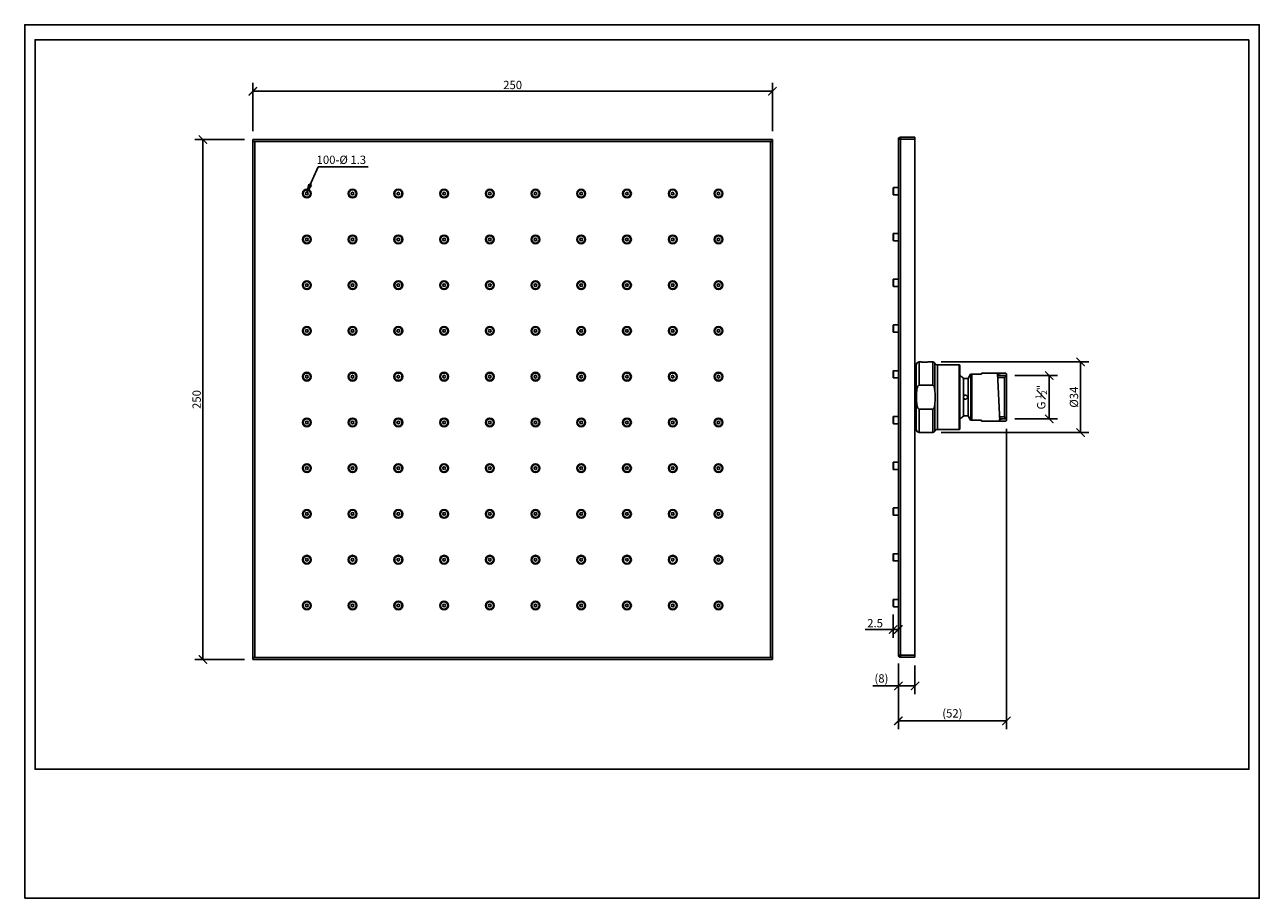
# Model space of a CAD drawing. Units: inches. Extents: x 0 to 594, y 0 to 420.
import ezdxf

# ---------------------------------------------------------------- set-up
doc = ezdxf.new("R2010")
doc.units = ezdxf.units.IN
doc.header["$LTSCALE"] = 10
doc.header["$MEASUREMENT"] = 0
doc.layers.get('Defpoints').update_dxf_attribs({"color": 251})
doc.layers.add('02___PRT_ALL_AXES', color=7, linetype='Continuous')
doc.styles.add('Text_Std', font='arial.ttf')
doc.dimstyles.new('Dim_Std', dxfattribs={"dimscale": 2, "dimtxt": 2, "dimasz": 2, "dimexe": 2, "dimexo": 2, "dimgap": 0.5, "dimtad": 1, "dimdec": 0, "dimzin": 0, "dimdsep": 46, "dimtxsty": 'Text_Std', "dimblk": 'ARCHTICK', "dimcen": 0.09, "dimclrd": 256, "dimclre": 256, "dimclrt": 256, "dimadec": 0, "dimazin": 0, "dimtfac": 1, "dimtdec": 0, "dimtofl": 0, "dimtmove": 0, "dimatfit": 3, "dimldrblk": 'CLOSEDBLANK', "dimfxl": 1, "dimtolj": 1, "dimtzin": 0, "dimlwd": -1, "dimlwe": -1, "dimarcsym": 1})

# ---------------------------------------------------------------- blocks, each defined once
blk = doc.blocks.new('_ArchTick')
at = {"color": 0, "linetype": 'ByBlock', "const_width": 0.15}
blk.add_lwpolyline([(-0.5, -0.5), (0.5, 0.5)], dxfattribs=at)
blk = doc.blocks.new('*D45')
at = {"transparency": 16777216}
for p, q in [((109.77, 368.79), (109.77, 391.99)), ((109.77, 387.99), (359.77, 387.99)), ((359.77, 368.79), (359.77, 391.99))]:
    blk.add_line(p, q, dxfattribs=at)
at = {"layer": 'Defpoints', "color": 0, "transparency": 16777216}
for p in [(359.77, 387.99), (109.77, 364.79), (359.77, 364.79)]:
    blk.add_point(p, dxfattribs=at)
at = {"transparency": 16777216, "xscale": 4, "yscale": 4, "zscale": 4, "rotation": 180}
blk.add_blockref('_ArchTick', (109.77, 387.99), dxfattribs=at)
at = {"transparency": 16777216, "xscale": 4, "yscale": 4, "zscale": 4}
blk.add_blockref('_ArchTick', (359.77, 387.99), dxfattribs=at)
at = {"transparency": 16777216, "insert": (234.77, 391.03), "char_height": 4, "attachment_point": 5, "style": 'Text_Std'}
blk.add_mtext('\\A1;250', dxfattribs=at)
blk = doc.blocks.new('_ClosedBlank')
at = {"color": 0, "linetype": 'ByBlock', "lineweight": -2}
for p, q in [((-1, 0.17), (0, 0)), ((-1, 0.17), (-1, -0.17)), ((0, 0), (-1, -0.17))]:
    blk.add_line(p, q, dxfattribs=at)
blk = doc.blocks.new('*D46')
at = {"transparency": 16777216}
for p, q in [((105.77, 364.79), (81.78, 364.79)), ((85.78, 364.79), (85.78, 114.79)), ((105.77, 114.79), (81.78, 114.79))]:
    blk.add_line(p, q, dxfattribs=at)
at = {"layer": 'Defpoints', "color": 0, "transparency": 16777216}
for p in [(109.77, 364.79), (85.78, 114.79), (109.77, 114.79)]:
    blk.add_point(p, dxfattribs=at)
at = {"transparency": 16777216, "xscale": 4, "yscale": 4, "zscale": 4}
for p, rotation in [((85.78, 364.79), 90), ((85.78, 114.79), 270)]:
    blk.add_blockref('_ArchTick', p, dxfattribs=dict(at, rotation=rotation))
at = {"transparency": 16777216, "insert": (82.73, 239.79), "char_height": 4, "attachment_point": 5, "rotation": 90, "style": 'Text_Std'}
blk.add_mtext('\\A1;250', dxfattribs=at)
blk = doc.blocks.new('*D48')
at = {"transparency": 16777216}
for p, q in [((476.33, 251.32), (496.92, 251.32)), ((492.92, 230.52), (492.92, 251.32)), ((476.33, 230.52), (496.92, 230.52))]:
    blk.add_line(p, q, dxfattribs=at)
at = {"layer": 'Defpoints', "color": 0, "transparency": 16777216}
for p in [(472.33, 251.32), (492.92, 251.32), (472.33, 230.52)]:
    blk.add_point(p, dxfattribs=at)
at = {"transparency": 16777216, "xscale": 4, "yscale": 4, "zscale": 4}
for p, rotation in [((492.92, 251.32), 90), ((492.92, 230.52), 270)]:
    blk.add_blockref('_ArchTick', p, dxfattribs=dict(at, rotation=rotation))
at = {"transparency": 16777216, "insert": (489.08, 240.92), "char_height": 4, "attachment_point": 5, "rotation": 90, "style": 'Text_Std'}
blk.add_mtext('\\A1;G {\\H0.7x;\\S1#2;}"', dxfattribs=at)
blk = doc.blocks.new('*D49')
at = {"transparency": 16777216}
for p, q in [((440.92, 257.92), (511.99, 257.92)), ((507.99, 257.92), (507.99, 223.92)), ((440.92, 223.92), (511.99, 223.92))]:
    blk.add_line(p, q, dxfattribs=at)
at = {"layer": 'Defpoints', "color": 0, "transparency": 16777216}
for p in [(436.92, 257.92), (436.92, 223.92), (507.99, 223.92)]:
    blk.add_point(p, dxfattribs=at)
at = {"transparency": 16777216, "xscale": 4, "yscale": 4, "zscale": 4}
for p, rotation in [((507.99, 257.92), 90), ((507.99, 223.92), 270)]:
    blk.add_blockref('_ArchTick', p, dxfattribs=dict(at, rotation=rotation))
at = {"transparency": 16777216, "insert": (504.83, 240.92), "char_height": 4, "attachment_point": 5, "rotation": 90, "style": 'Text_Std'}
blk.add_mtext('\\A1;%%C34', dxfattribs=at)
blk = doc.blocks.new('*D50')
at = {"transparency": 16777216}
for p, q in [((417.83, 136.37), (417.83, 125.23)), ((420.33, 134.99), (420.33, 125.23)), ((417.83, 129.23), (404.45, 129.23)), ((420.33, 129.23), (417.83, 129.23))]:
    blk.add_line(p, q, dxfattribs=at)
at = {"layer": 'Defpoints', "color": 0, "transparency": 16777216}
for p in [(417.83, 140.37), (420.33, 138.99), (417.83, 129.23)]:
    blk.add_point(p, dxfattribs=at)
at = {"transparency": 16777216, "xscale": 4, "yscale": 4, "zscale": 4, "rotation": 180}
blk.add_blockref('_ArchTick', (417.83, 129.23), dxfattribs=at)
at = {"transparency": 16777216, "xscale": 4, "yscale": 4, "zscale": 4}
blk.add_blockref('_ArchTick', (420.33, 129.23), dxfattribs=at)
at = {"transparency": 16777216, "insert": (409.14, 132.27), "char_height": 4, "attachment_point": 5, "style": 'Text_Std'}
blk.add_mtext('\\A1;2.5', dxfattribs=at)
blk = doc.blocks.new('*D51')
at = {"transparency": 16777216}
for p, q in [((420.33, 112.92), (420.33, 98.1)), ((428.33, 111.92), (428.33, 98.1)), ((420.33, 102.1), (408.05, 102.1)), ((428.33, 102.1), (420.33, 102.1))]:
    blk.add_line(p, q, dxfattribs=at)
at = {"layer": 'Defpoints', "color": 0, "transparency": 16777216}
for p in [(420.33, 116.92), (428.33, 115.92), (420.33, 102.1)]:
    blk.add_point(p, dxfattribs=at)
at = {"transparency": 16777216, "xscale": 4, "yscale": 4, "zscale": 4, "rotation": 180}
blk.add_blockref('_ArchTick', (420.33, 102.1), dxfattribs=at)
at = {"transparency": 16777216, "xscale": 4, "yscale": 4, "zscale": 4}
blk.add_blockref('_ArchTick', (428.33, 102.1), dxfattribs=at)
at = {"transparency": 16777216, "insert": (412.19, 105.72), "char_height": 4, "attachment_point": 5, "style": 'Text_Std'}
blk.add_mtext('\\A1;(8)', dxfattribs=at)
blk = doc.blocks.new('*D52')
at = {"transparency": 16777216}
for p, q in [((472.33, 225.72), (472.33, 81.3)), ((420.33, 112.92), (420.33, 81.3)), ((420.33, 85.3), (472.33, 85.3))]:
    blk.add_line(p, q, dxfattribs=at)
at = {"layer": 'Defpoints', "color": 0, "transparency": 16777216}
for p in [(472.33, 229.72), (420.33, 116.92), (472.33, 85.3)]:
    blk.add_point(p, dxfattribs=at)
at = {"transparency": 16777216, "xscale": 4, "yscale": 4, "zscale": 4, "rotation": 180}
blk.add_blockref('_ArchTick', (420.33, 85.3), dxfattribs=at)
at = {"transparency": 16777216, "xscale": 4, "yscale": 4, "zscale": 4}
blk.add_blockref('_ArchTick', (472.33, 85.3), dxfattribs=at)
at = {"transparency": 16777216, "insert": (446.33, 88.92), "char_height": 4, "attachment_point": 5, "style": 'Text_Std'}
blk.add_mtext('\\A1;(52)', dxfattribs=at)

msp = doc.modelspace()

# ---------------------------------------------------------------- hatches: boundary and pattern name
at = {"linetype": 'Continuous'}
h = msp.add_hatch(dxfattribs=at)
h.set_pattern_fill('DEFAULT__12', color=0, scale=2.366197, angle=195, style=0, pattern_type=0)
h.set_pattern_definition([(195, (250.7225, 450.9232), (0.612417, -2.28557), [])])
edge = h.paths.add_edge_path()
edge.add_line((472.33, 229.72), (472.03, 229.42))
edge.add_line((472.03, 229.42), (468.82, 229.42))
edge.add_arc((536.73, 242.88), 69.23, 189.52162, 191.20428)
edge.add_line((468.45, 231.42), (471.33, 231.42))
edge.add_line((471.33, 231.42), (472.33, 230.42))
edge.add_line((472.33, 230.42), (472.33, 229.72))
edge = h.paths.add_edge_path()
edge.add_line((472.03, 252.42), (472.33, 252.12))
edge.add_line((472.33, 252.12), (472.33, 251.42))
edge.add_line((472.33, 251.42), (471.33, 250.42))
edge.add_line((471.33, 250.42), (467.53, 250.42))
edge.add_arc((547.31, 244.5), 80, 174.31737, 175.75513)
edge.add_line((467.7, 252.42), (472.03, 252.42))

# ---------------------------------------------------------------- linework, layer by layer
for p, q in [((109.77, 364.79), (109.77, 114.79)), ((359.77, 364.79), (109.77, 364.79)), ((359.77, 363.79), (109.77, 363.79)), ((110.77, 363.79), (110.77, 115.79)), ((358.77, 115.79), (358.77, 363.79)), ((359.77, 114.79), (359.77, 364.79)), ((420.33, 364.92), (428.33, 364.92)), ((420.33, 364.92), (420.33, 116.92)), ((421.33, 365.92), (428.33, 365.92)), ((421.33, 365.92), (421.33, 115.92)), ((428.33, 365.92), (428.33, 115.92)), ((417.83, 341.47), (417.83, 338.37)), ((420.33, 341.67), (418.03, 341.67)), ((418.03, 341.67), (418.03, 338.17)), ((420.33, 338.17), (420.33, 341.67)), ((418.03, 338.17), (420.33, 338.17)), ((417.83, 319.47), (417.83, 316.37)), ((418.03, 319.67), (418.03, 316.17)), ((420.33, 319.67), (418.03, 319.67)), ((418.03, 316.17), (420.33, 316.17)), ((420.33, 316.17), (420.33, 319.67)), ((417.83, 297.47), (417.83, 294.37)), ((418.03, 297.67), (418.03, 294.17)), ((420.33, 297.67), (418.03, 297.67)), ((420.33, 294.17), (420.33, 297.67)), ((418.03, 294.17), (420.33, 294.17)), ((417.83, 275.47), (417.83, 272.37)), ((418.03, 275.67), (418.03, 272.17)), ((420.33, 275.67), (418.03, 275.67)), ((420.33, 272.17), (420.33, 275.67)), ((418.03, 272.17), (420.33, 272.17)), ((417.83, 253.47), (417.83, 250.37)), ((418.03, 253.67), (418.03, 250.17)), ((420.33, 253.67), (418.03, 253.67)), ((418.03, 250.17), (420.33, 250.17)), ((420.33, 250.17), (420.33, 253.67)), ((418.03, 231.67), (420.33, 231.67)), ((418.03, 228.17), (418.03, 231.67)), ((420.33, 231.67), (420.33, 228.17)), ((417.83, 228.37), (417.83, 231.47)), ((420.33, 228.17), (418.03, 228.17)), ((417.83, 206.37), (417.83, 209.47)), ((418.03, 209.67), (420.33, 209.67)), ((418.03, 206.17), (418.03, 209.67)), ((420.33, 209.67), (420.33, 206.17)), ((420.33, 206.17), (418.03, 206.17)), ((417.83, 184.37), (417.83, 187.47)), ((418.03, 187.67), (420.33, 187.67)), ((418.03, 184.17), (418.03, 187.67)), ((420.33, 184.17), (418.03, 184.17)), ((420.33, 187.67), (420.33, 184.17)), ((417.83, 162.37), (417.83, 165.47)), ((418.03, 165.67), (420.33, 165.67)), ((418.03, 162.17), (418.03, 165.67)), ((420.33, 162.17), (418.03, 162.17)), ((420.33, 165.67), (420.33, 162.17)), ((417.83, 140.37), (417.83, 143.47)), ((418.03, 140.17), (418.03, 143.67)), ((418.03, 143.67), (420.33, 143.67)), ((420.33, 143.67), (420.33, 140.17)), ((420.33, 140.17), (418.03, 140.17)), ((109.77, 115.79), (359.77, 115.79)), ((109.77, 114.79), (359.77, 114.79)), ((428.33, 116.92), (420.33, 116.92)), ((428.33, 115.92), (421.33, 115.92))]:
    msp.add_line(p, q)
at = {"color": 0, "linetype": 'Continuous'}
for p, q in [((428.93, 256.42), (428.93, 225.42)), ((430.43, 257.92), (430.43, 246.67)), ((435.08, 257.92), (435.03, 257.92)), ((436.92, 246.67), (436.92, 257.92)), ((437.83, 257.32), (437.83, 244.52)), ((439.21, 256.42), (449.63, 256.42)), ((449.63, 256.42), (449.63, 225.42)), ((449.93, 256.12), (449.93, 225.72)), ((428.33, 254.32), (428.91, 255.32)), ((428.91, 255.32), (428.91, 226.52)), ((428.91, 255.32), (428.93, 255.32)), ((455.05, 251.92), (453.93, 249.92)), ((460.33, 251.92), (455.05, 251.92)), ((455.19, 229.92), (455.19, 251.92)), ((455.63, 229.92), (455.63, 251.92)), ((460.33, 252.42), (472.03, 252.42)), ((460.33, 251.92), (460.33, 252.42)), ((467.97, 252.42), (469.14, 229.42)), ((472.33, 251.32), (468.03, 251.32)), ((468.07, 250.42), (471.33, 250.42)), ((472.33, 251.42), (471.33, 250.42)), ((471.33, 231.42), (471.33, 250.42)), ((472.03, 252.42), (472.33, 252.12)), ((472.33, 229.72), (472.33, 252.12)), ((430.43, 246.67), (436.92, 246.67)), ((430.43, 235.18), (430.43, 223.92)), ((430.43, 235.18), (436.92, 235.18)), ((436.92, 223.92), (436.92, 235.18)), ((437.83, 237.32), (437.83, 224.52)), ((455.05, 229.92), (453.93, 231.92)), ((428.33, 227.52), (428.91, 226.52)), ((428.91, 226.52), (428.93, 226.52)), ((455.05, 229.92), (460.33, 229.92)), ((460.33, 229.42), (460.33, 229.92)), ((460.33, 229.42), (472.03, 229.42)), ((469.03, 231.42), (471.33, 231.42)), ((472.33, 230.52), (469.08, 230.52)), ((472.33, 230.42), (471.33, 231.42)), ((472.03, 229.42), (472.33, 229.72)), ((439.21, 225.42), (449.63, 225.42))]:
    msp.add_line(p, q, dxfattribs=at)
for points in [[(435.03, 257.92), (434.87, 257.9), (434.61, 257.87), (434.26, 257.83), (433.85, 257.8), (433.41, 257.79), (432.93, 257.78), (432.46, 257.79), (432.01, 257.8), (431.61, 257.83), (431.26, 257.87), (431, 257.9), (430.84, 257.92), (430.78, 257.92)], [(430.43, 235.18), (430.26, 235.21), (430.09, 235.3), (429.92, 235.45), (429.78, 235.65), (429.64, 235.88), (429.53, 236.16), (429.43, 236.46), (429.34, 236.79), (429.27, 237.15), (429.2, 237.54), (429.15, 237.98), (429.1, 238.46), (429.07, 239.01), (429.04, 239.62), (429.03, 240.27), (429.02, 240.95), (429.03, 241.64), (429.04, 242.33), (429.07, 242.96), (429.11, 243.54), (429.17, 244.04), (429.23, 244.48), (429.3, 244.88), (429.39, 245.25), (429.49, 245.58), (429.61, 245.88), (429.74, 246.14), (429.89, 246.36), (430.06, 246.53), (430.25, 246.63), (430.43, 246.67)], [(436.92, 246.67), (437.04, 246.65), (437.16, 246.58), (437.27, 246.47), (437.37, 246.34), (437.46, 246.18), (437.53, 246), (437.6, 245.81), (437.66, 245.6), (437.71, 245.36), (437.76, 245.11), (437.8, 244.83), (437.83, 244.52)], [(437.83, 244.52), (437.92, 243.63), (438.01, 242.73), (438.07, 241.83), (438.09, 240.92), (438.07, 240.02), (438.01, 239.12), (437.92, 238.22), (437.83, 237.32)], [(437.83, 237.32), (437.81, 237.07), (437.77, 236.83), (437.73, 236.59), (437.69, 236.36), (437.63, 236.14), (437.57, 235.93), (437.49, 235.74), (437.4, 235.56), (437.3, 235.4), (437.18, 235.28), (437.05, 235.2), (436.92, 235.18)]]:
    msp.add_lwpolyline(points, dxfattribs=at)
for centre, radius in [((135.77, 338.79), 2.1), ((135.77, 338.79), 1.75), ((135.77, 338.79), 0.65), ((157.77, 338.79), 2.1), ((157.77, 338.79), 1.75), ((157.77, 338.79), 0.65), ((179.77, 338.79), 2.1), ((179.77, 338.79), 1.75), ((179.77, 338.79), 0.65), ((201.77, 338.79), 2.1), ((201.77, 338.79), 1.75), ((201.77, 338.79), 0.65), ((223.77, 338.79), 2.1), ((223.77, 338.79), 1.75), ((223.77, 338.79), 0.65), ((245.77, 338.79), 2.1), ((245.77, 338.79), 1.75), ((245.77, 338.79), 0.65), ((267.77, 338.79), 2.1), ((267.77, 338.79), 1.75), ((267.77, 338.79), 0.65), ((289.77, 338.79), 2.1), ((289.77, 338.79), 1.75), ((289.77, 338.79), 0.65), ((311.77, 338.79), 2.1), ((311.77, 338.79), 1.75), ((311.77, 338.79), 0.65), ((333.77, 338.79), 2.1), ((333.77, 338.79), 1.75), ((333.77, 338.79), 0.65), ((135.77, 316.79), 2.1), ((135.77, 316.79), 1.75), ((135.77, 316.79), 0.65), ((157.77, 316.79), 2.1), ((157.77, 316.79), 1.75), ((157.77, 316.79), 0.65), ((179.77, 316.79), 2.1), ((179.77, 316.79), 1.75), ((179.77, 316.79), 0.65), ((201.77, 316.79), 2.1), ((201.77, 316.79), 1.75), ((201.77, 316.79), 0.65), ((223.77, 316.79), 2.1), ((223.77, 316.79), 1.75), ((223.77, 316.79), 0.65), ((245.77, 316.79), 2.1), ((245.77, 316.79), 1.75), ((245.77, 316.79), 0.65), ((267.77, 316.79), 2.1), ((267.77, 316.79), 1.75), ((267.77, 316.79), 0.65), ((289.77, 316.79), 2.1), ((289.77, 316.79), 1.75), ((289.77, 316.79), 0.65), ((311.77, 316.79), 2.1), ((311.77, 316.79), 1.75), ((311.77, 316.79), 0.65), ((333.77, 316.79), 2.1), ((333.77, 316.79), 1.75), ((333.77, 316.79), 0.65), ((135.77, 294.79), 2.1), ((135.77, 294.79), 1.75), ((135.77, 294.79), 0.65), ((157.77, 294.79), 2.1), ((157.77, 294.79), 1.75), ((157.77, 294.79), 0.65), ((179.77, 294.79), 2.1), ((179.77, 294.79), 1.75), ((179.77, 294.79), 0.65), ((201.77, 294.79), 2.1), ((201.77, 294.79), 1.75), ((201.77, 294.79), 0.65), ((223.77, 294.79), 2.1), ((223.77, 294.79), 1.75), ((223.77, 294.79), 0.65), ((245.77, 294.79), 2.1), ((245.77, 294.79), 1.75), ((245.77, 294.79), 0.65), ((267.77, 294.79), 2.1), ((267.77, 294.79), 1.75), ((267.77, 294.79), 0.65), ((289.77, 294.79), 2.1), ((289.77, 294.79), 1.75), ((289.77, 294.79), 0.65), ((311.77, 294.79), 2.1), ((311.77, 294.79), 1.75), ((311.77, 294.79), 0.65), ((333.77, 294.79), 2.1), ((333.77, 294.79), 1.75), ((333.77, 294.79), 0.65), ((135.77, 272.79), 2.1), ((135.77, 272.79), 1.75), ((135.77, 272.79), 0.65), ((157.77, 272.79), 2.1), ((157.77, 272.79), 1.75), ((157.77, 272.79), 0.65), ((179.77, 272.79), 2.1), ((179.77, 272.79), 1.75), ((179.77, 272.79), 0.65), ((201.77, 272.79), 2.1), ((201.77, 272.79), 1.75), ((201.77, 272.79), 0.65), ((223.77, 272.79), 2.1), ((223.77, 272.79), 1.75), ((223.77, 272.79), 0.65), ((245.77, 272.79), 2.1), ((245.77, 272.79), 1.75), ((245.77, 272.79), 0.65), ((267.77, 272.79), 2.1), ((267.77, 272.79), 1.75), ((267.77, 272.79), 0.65), ((289.77, 272.79), 2.1), ((289.77, 272.79), 1.75), ((289.77, 272.79), 0.65), ((311.77, 272.79), 2.1), ((311.77, 272.79), 1.75), ((311.77, 272.79), 0.65), ((333.77, 272.79), 2.1), ((333.77, 272.79), 1.75), ((333.77, 272.79), 0.65), ((135.77, 250.79), 2.1), ((135.77, 250.79), 1.75), ((135.77, 250.79), 0.65), ((157.77, 250.79), 2.1), ((157.77, 250.79), 1.75), ((157.77, 250.79), 0.65), ((179.77, 250.79), 2.1), ((179.77, 250.79), 1.75), ((179.77, 250.79), 0.65), ((201.77, 250.79), 2.1), ((201.77, 250.79), 1.75), ((201.77, 250.79), 0.65), ((223.77, 250.79), 2.1), ((223.77, 250.79), 1.75), ((223.77, 250.79), 0.65), ((245.77, 250.79), 2.1), ((245.77, 250.79), 1.75), ((245.77, 250.79), 0.65), ((267.77, 250.79), 2.1), ((267.77, 250.79), 1.75), ((267.77, 250.79), 0.65), ((289.77, 250.79), 2.1), ((289.77, 250.79), 1.75), ((289.77, 250.79), 0.65), ((311.77, 250.79), 2.1), ((311.77, 250.79), 1.75), ((311.77, 250.79), 0.65), ((333.77, 250.79), 2.1), ((333.77, 250.79), 1.75), ((333.77, 250.79), 0.65), ((135.77, 228.79), 2.1), ((135.77, 228.79), 1.75), ((135.77, 228.79), 0.65), ((157.77, 228.79), 2.1), ((157.77, 228.79), 1.75), ((157.77, 228.79), 0.65), ((179.77, 228.79), 2.1), ((179.77, 228.79), 1.75), ((179.77, 228.79), 0.65), ((201.77, 228.79), 2.1), ((201.77, 228.79), 1.75), ((201.77, 228.79), 0.65), ((223.77, 228.79), 2.1), ((223.77, 228.79), 1.75), ((223.77, 228.79), 0.65), ((245.77, 228.79), 2.1), ((245.77, 228.79), 1.75), ((245.77, 228.79), 0.65), ((267.77, 228.79), 2.1), ((267.77, 228.79), 1.75), ((267.77, 228.79), 0.65), ((289.77, 228.79), 2.1), ((289.77, 228.79), 1.75), ((289.77, 228.79), 0.65), ((311.77, 228.79), 2.1), ((311.77, 228.79), 1.75), ((311.77, 228.79), 0.65), ((333.77, 228.79), 2.1), ((333.77, 228.79), 1.75), ((333.77, 228.79), 0.65), ((135.77, 206.79), 2.1), ((135.77, 206.79), 1.75), ((157.77, 206.79), 2.1), ((157.77, 206.79), 1.75), ((179.77, 206.79), 2.1), ((179.77, 206.79), 1.75), ((201.77, 206.79), 2.1), ((201.77, 206.79), 1.75), ((223.77, 206.79), 2.1), ((223.77, 206.79), 1.75), ((245.77, 206.79), 2.1), ((245.77, 206.79), 1.75), ((267.77, 206.79), 2.1), ((267.77, 206.79), 1.75), ((289.77, 206.79), 2.1), ((289.77, 206.79), 1.75), ((311.77, 206.79), 2.1), ((311.77, 206.79), 1.75), ((333.77, 206.79), 2.1), ((333.77, 206.79), 1.75), ((135.77, 206.79), 0.65), ((157.77, 206.79), 0.65), ((179.77, 206.79), 0.65), ((201.77, 206.79), 0.65), ((223.77, 206.79), 0.65), ((245.77, 206.79), 0.65), ((267.77, 206.79), 0.65), ((289.77, 206.79), 0.65), ((311.77, 206.79), 0.65), ((333.77, 206.79), 0.65), ((135.77, 184.79), 2.1), ((135.77, 184.79), 1.75), ((135.77, 184.79), 0.65), ((157.77, 184.79), 2.1), ((157.77, 184.79), 1.75), ((157.77, 184.79), 0.65), ((179.77, 184.79), 2.1), ((179.77, 184.79), 1.75), ((179.77, 184.79), 0.65), ((201.77, 184.79), 2.1), ((201.77, 184.79), 1.75), ((201.77, 184.79), 0.65), ((223.77, 184.79), 2.1), ((223.77, 184.79), 1.75), ((223.77, 184.79), 0.65), ((245.77, 184.79), 2.1), ((245.77, 184.79), 1.75), ((245.77, 184.79), 0.65), ((267.77, 184.79), 2.1), ((267.77, 184.79), 1.75), ((267.77, 184.79), 0.65), ((289.77, 184.79), 2.1), ((289.77, 184.79), 1.75), ((289.77, 184.79), 0.65), ((311.77, 184.79), 2.1), ((311.77, 184.79), 1.75), ((311.77, 184.79), 0.65), ((333.77, 184.79), 2.1), ((333.77, 184.79), 1.75), ((333.77, 184.79), 0.65), ((135.77, 162.79), 2.1), ((135.77, 162.79), 1.75), ((135.77, 162.79), 0.65), ((157.77, 162.79), 2.1), ((157.77, 162.79), 1.75), ((157.77, 162.79), 0.65), ((179.77, 162.79), 2.1), ((179.77, 162.79), 1.75), ((179.77, 162.79), 0.65), ((201.77, 162.79), 2.1), ((201.77, 162.79), 1.75), ((201.77, 162.79), 0.65), ((223.77, 162.79), 2.1), ((223.77, 162.79), 1.75), ((223.77, 162.79), 0.65), ((245.77, 162.79), 2.1), ((245.77, 162.79), 1.75), ((245.77, 162.79), 0.65), ((267.77, 162.79), 2.1), ((267.77, 162.79), 1.75), ((267.77, 162.79), 0.65), ((289.77, 162.79), 2.1), ((289.77, 162.79), 1.75), ((289.77, 162.79), 0.65), ((311.77, 162.79), 2.1), ((311.77, 162.79), 1.75), ((311.77, 162.79), 0.65), ((333.77, 162.79), 2.1), ((333.77, 162.79), 1.75), ((333.77, 162.79), 0.65), ((135.77, 140.79), 2.1), ((157.77, 140.79), 2.1), ((179.77, 140.79), 2.1), ((201.77, 140.79), 2.1), ((223.77, 140.79), 2.1), ((245.77, 140.79), 2.1), ((267.77, 140.79), 2.1), ((289.77, 140.79), 2.1), ((311.77, 140.79), 2.1), ((333.77, 140.79), 2.1), ((135.77, 140.79), 1.75), ((135.77, 140.79), 0.65), ((157.77, 140.79), 1.75), ((157.77, 140.79), 0.65), ((179.77, 140.79), 1.75), ((179.77, 140.79), 0.65), ((201.77, 140.79), 1.75), ((201.77, 140.79), 0.65), ((223.77, 140.79), 1.75), ((223.77, 140.79), 0.65), ((245.77, 140.79), 1.75), ((245.77, 140.79), 0.65), ((267.77, 140.79), 1.75), ((267.77, 140.79), 0.65), ((289.77, 140.79), 1.75), ((289.77, 140.79), 0.65), ((311.77, 140.79), 1.75), ((311.77, 140.79), 0.65), ((333.77, 140.79), 1.75), ((333.77, 140.79), 0.65)]:
    msp.add_circle(centre, radius)
for centre, radius, start, end in [((421.33, 364.92), 1, 90, 180), ((418.03, 341.47), 0.2, 90, 180), ((418.03, 338.37), 0.2, 180, 270), ((418.03, 319.47), 0.2, 90, 180), ((418.03, 316.37), 0.2, 180, 270), ((418.03, 297.47), 0.2, 90, 180), ((418.03, 294.37), 0.2, 180, 270), ((418.03, 275.47), 0.2, 90, 180), ((418.03, 272.37), 0.2, 180, 270), ((418.03, 253.47), 0.2, 90, 180), ((418.03, 250.37), 0.2, 180, 270), ((418.03, 231.47), 0.2, 90, 180), ((418.03, 228.37), 0.2, 180, 270), ((418.03, 209.47), 0.2, 90, 180), ((418.03, 206.37), 0.2, 180, 270), ((418.03, 187.47), 0.2, 90, 180), ((418.03, 184.37), 0.2, 180, 270), ((418.03, 165.47), 0.2, 90, 180), ((418.03, 162.37), 0.2, 180, 270), ((418.03, 143.47), 0.2, 90, 180), ((418.03, 140.37), 0.2, 180, 270), ((421.33, 116.92), 1, 180, 270)]:
    msp.add_arc(centre, radius, start, end)
for centre, radius, start, end in [((430.43, 256.42), 1.5, 90, 180), ((449.63, 256.12), 0.3, 0, 90), ((449.63, 225.72), 0.3, 270, 0), ((430.43, 225.42), 1.5, 180, 270)]:
    msp.add_arc(centre, radius, start, end, dxfattribs=at)
at = {"layer": '02___PRT_ALL_AXES', "color": 0, "linetype": 'Continuous'}
for p, q in [((430.43, 257.92), (430.78, 257.92)), ((435.08, 257.92), (436.92, 257.92)), ((439.21, 256.42), (449.63, 256.42)), ((439.21, 256.42), (439.21, 225.42)), ((428.91, 255.32), (428.93, 255.32)), ((451.75, 249.91), (451.63, 250.02)), ((451.75, 241.38), (451.75, 249.91)), ((453.61, 249.92), (453.53, 249.91)), ((453.63, 249.92), (453.61, 249.92)), ((453.93, 249.92), (453.63, 249.92)), ((455.05, 251.92), (453.93, 249.92)), ((453.93, 231.92), (453.93, 249.92)), ((467.97, 252.42), (460.33, 252.42)), ((451.75, 231.93), (451.75, 240.47)), ((451.63, 231.82), (451.75, 231.93)), ((453.42, 231.94), (453.53, 231.93)), ((453.53, 231.93), (453.61, 231.93)), ((453.61, 231.93), (453.63, 231.92)), ((453.93, 231.92), (453.63, 231.92)), ((455.05, 229.92), (453.93, 231.92)), ((428.91, 226.52), (428.93, 226.52)), ((469.14, 229.42), (460.33, 229.42)), ((430.43, 223.92), (436.92, 223.92)), ((439.21, 225.42), (449.63, 225.42))]:
    msp.add_line(p, q, dxfattribs=at)
for points in [[(452.63, 249.87), (452.37, 249.87), (452.11, 249.88), (451.9, 249.9), (451.75, 249.91)], [(453.53, 249.91), (453.42, 249.9), (453.26, 249.89), (453.07, 249.88), (452.86, 249.87), (452.63, 249.87)], [(451.75, 231.93), (451.9, 231.95), (452.11, 231.96), (452.37, 231.97), (452.63, 231.98)], [(452.63, 231.98), (452.86, 231.98), (453.07, 231.97), (453.26, 231.96), (453.42, 231.94)]]:
    msp.add_lwpolyline(points, dxfattribs=at)
msp.add_circle((452.63, 240.92), 1, dxfattribs=at)
for centre, radius, start, end in [((436.92, 256.92), 1, 23.57818, 90), ((439.21, 257.92), 1.5, 203.57818, 270), ((443.43, 240.92), 12.25, 47.98017, 57.91213), ((443.43, 240.92), 12.25, 302.08787, 312.01983), ((436.92, 224.92), 1, 270, 336.42182), ((439.21, 223.92), 1.5, 90, 156.42182)]:
    msp.add_arc(centre, radius, start, end, dxfattribs=at)
at = {"layer": 'Defpoints'}
for points in [[(0, 0), (594, 0), (594, 420), (0, 420)], [(589, 412.8), (5, 412.8), (5, 62), (589, 62)]]:
    msp.add_lwpolyline(points, close=True, dxfattribs=at)

# ---------------------------------------------------------------- texts
at = {"style": 'Text_Std'}
msp.add_text('100-%%C 1.3', height=4, dxfattribs=at).set_placement((140.44, 353.05))

# ---------------------------------------------------------------- dimensions: what is measured, and where the dimension line sits
dim = msp.add_linear_dim(base=(359.77, 387.99), p1=(109.77, 364.79), p2=(359.77, 364.79), dimstyle='Dim_Std')
dim.commit()
dim.dimension.update_dxf_attribs({"geometry": '*D45', "text_midpoint": (234.77, 391.03)})
dim = msp.add_linear_dim(base=(85.78, 114.79), p1=(109.77, 364.79), p2=(109.77, 114.79), angle=90, dimstyle='Dim_Std')
dim.commit()
dim.dimension.update_dxf_attribs({"geometry": '*D46', "text_midpoint": (82.73, 239.79)})
for base, p1, p2, text, picture, middle in [((507.99, 223.92), (436.92, 257.92), (436.92, 223.92), '%%C<>', '*D49', (504.83, 240.92)), ((492.92, 251.32), (472.33, 230.52), (472.33, 251.32), 'G {\\H0.7x;\\S1#2;}"', '*D48', (489.08, 240.92))]:
    dim = msp.add_linear_dim(base=base, p1=p1, p2=p2, angle=90, text=text, dimstyle='Dim_Std')
    dim.commit()
    dim.dimension.update_dxf_attribs({"geometry": picture, "text_midpoint": middle})
for base, p1, p2, picture, middle in [((472.33, 85.3), (420.33, 116.92), (472.33, 229.72), '*D52', (446.33, 88.92)), ((420.33, 102.1), (428.33, 115.92), (420.33, 116.92), '*D51', (412.19, 105.72))]:
    dim = msp.add_linear_dim(base=base, p1=p1, p2=p2, text='(<>)', dimstyle='Dim_Std')
    dim.commit()
    dim.dimension.update_dxf_attribs({"geometry": picture, "text_midpoint": middle})
dim = msp.add_linear_dim(base=(417.83, 129.23), p1=(420.33, 138.99), p2=(417.83, 140.37), dimstyle='Dim_Std', override={"dimdec": 1})
dim.commit()
dim.dimension.update_dxf_attribs({"geometry": '*D50', "text_midpoint": (409.14, 132.27)})

# ---------------------------------------------------------------- leaders
msp.add_leader([(135.77, 339.44), (141.2, 351.66), (165.18, 351.66)], dimstyle='Dim_Std', override={"dimgap": 0.5, "dimtad": 0})

doc.saveas('drawing.dxf')
